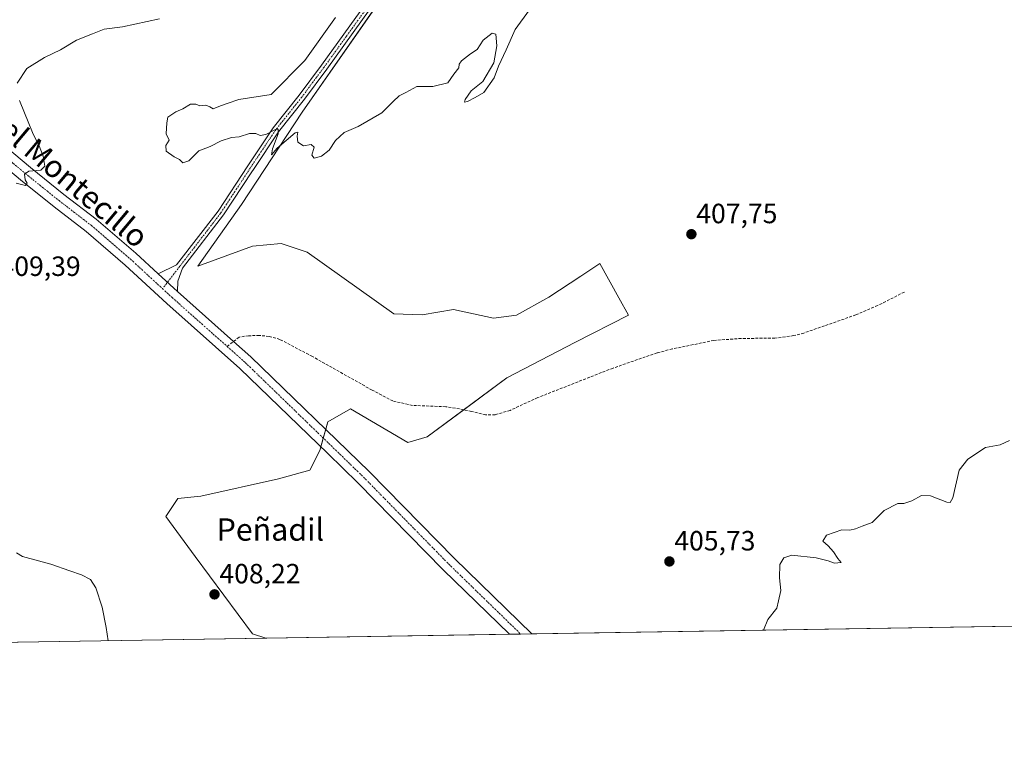
# Model space of a CAD drawing. Units: metres. Extents: x 612176 to 615675, y 4646046 to 4648415.
# Drawn here: x 614862 to 615216, y 4646052 to 4646312 of the extents above; entities that cross this region are included whole.
import ezdxf
from ezdxf.enums import TextEntityAlignment as Align

# ---------------------------------------------------------------- set-up
doc = ezdxf.new("R2010")
doc.units = ezdxf.units.M
doc.header["$MEASUREMENT"] = 0
doc.linetypes.add('TRAZO_Y_PUNTO', pattern=[1, 0.5, -0.25, 0, -0.25])
doc.linetypes.add('TRAZOSX2', pattern=[1.5, 1, -0.5])
for name, color, linetype, lineweight in [('Camino', 19, 'Continuous', 0), ('Camino Cxs', 19, 'Continuous', 0), ('Camino eje', 39, 'TRAZO_Y_PUNTO', 13), ('Carátula', 7, 'Continuous', 5), ('Comarca CxS', 133, 'Continuous', 0), ('Comunidad Autónoma CxS', 142, 'Continuous', 0), ('Cultivos herbáceos CxS', 92, 'Continuous', 0), ('Curva de nivel normal', 36, 'Continuous', 0), ('Espacio natural protegido CxS', 2, 'Continuous', 0), ('Matorral', 135, 'Continuous', 0), ('Matorral CxS', 135, 'Continuous', 0), ('Municipio CxS', 142, 'Continuous', 0), ('Pista no pavimentada', 254, 'Continuous', 13), ('Pista no pavimentada Cxs', 254, 'Continuous', 0), ('Pista pavimentada eje', 135, 'TRAZO_Y_PUNTO', 0), ('Provincia CxS', 1, 'Continuous', 0), ('Punto de cota en terreno', 7, 'Continuous', 0), ('Rótulo de punto de cota en terreno', 19, 'Continuous', 0), ('Senda', 19, 'TRAZOSX2', 0), ('Texto cartográfico', 19, 'Continuous', 0)]:
    doc.layers.add(name, color=color, linetype=linetype, lineweight=lineweight)
doc.styles.add('Arial', font='txt', dxfattribs={"height": 0.2})

# ---------------------------------------------------------------- blocks, each defined once
blk = doc.blocks.new('*U150')
at = {"layer": 'Cultivos herbáceos CxS', "color": 92, "linetype": 'Continuous', "lineweight": 0}
blk.add_polyline3d([(615422.19, 4646097.82, 400.75), (614950.41, 4646090.24, 407.1), (614945.68, 4646091.77, 407.31), (614925.05, 4646119.63, 408.39), (614914.55, 4646133.97, 408.75), (614918.82, 4646140.44, 408.86), (614927.11, 4646141.29, 408.72), (614954.96, 4646147.48, 407.84), (614966.3, 4646150.58, 407.49), (614969.81, 4646157.73, 407.9), (614972.71, 4646167.97, 407.89), (614980.84, 4646172.64, 407.92), (615001.51, 4646160.51, 407.5), (615008.44, 4646162.61, 407.57), (615037.09, 4646183.73, 407.54), (615061.52, 4646196.47, 407.53), (615080.78, 4646206.29, 407.37), (615077.29, 4646212.56, 407.54), (615070.46, 4646224.86, 407.92), (615063.6, 4646220.31, 408.05), (615052.17, 4646212.73, 408.03), (615040.56, 4646206.29, 408.05), (615032.31, 4646205.26, 408.08), (615017.87, 4646208.35, 408.32), (615006.6, 4646206.39, 408.36), (614996.42, 4646206.74, 408.49), (614965.27, 4646228.99, 408.99), (614955.99, 4646232.08, 409.02), (614945.68, 4646231.05, 409.18), (614926.06, 4646223.86, 408.7), (614941.72, 4646246.01, 409.43), (614963.45, 4646279.29, 410.11), (614990.61, 4646317.99, 410.44)], dxfattribs=at)
blk = doc.blocks.new('*U166')
at = {"layer": 'Curva de nivel normal', "color": 36, "linetype": 'Continuous', "lineweight": 0}
for points in [[(614912.22, 4646312.8, 405), (614898.88, 4646309.95, 405), (614892.41, 4646309.03, 405), (614888.12, 4646307.39, 405), (614882.43, 4646305.17, 405), (614876.63, 4646301.65, 405), (614870.92, 4646298.93, 405), (614864.55, 4646294.94, 405), (614861.11, 4646289.72, 405)], [(614861.96, 4646283.48, 405), (614866.81, 4646271.33, 405), (614868.94, 4646267.14, 405), (614870.44, 4646263.49, 405), (614871.06, 4646259.82, 405), (614869.56, 4646258.45, 405), (614865.27, 4646258, 405), (614863.74, 4646256.96, 405), (614863.91, 4646254.9, 405), (614864.68, 4646253.77, 405), (614864.13, 4646252.92, 405), (614860.68, 4646253.77, 405)], [(614860.9, 4646120.88, 405), (614863.01, 4646119.61, 405), (614873.2, 4646116.8, 405), (614880.05, 4646114.46, 405), (614884.22, 4646113.03, 405), (614887.41, 4646111.27, 405), (614889.37, 4646108.29, 405), (614891.65, 4646101.43, 405), (614893.1, 4646094.08, 405), (614893.76, 4646089.33, 405)], [(615129.27, 4646093.11, 405), (615130.88, 4646096.96, 405), (615134.07, 4646100.96, 405), (615134.72, 4646103.62, 405), (615135.48, 4646107.36, 405), (615135.02, 4646111.92, 405), (615135.17, 4646116.7, 405), (615136.64, 4646119.14, 405), (615139.46, 4646120.05, 405), (615148.18, 4646119.12, 405), (615152.49, 4646118.03, 405), (615154.81, 4646117.19, 405), (615157.25, 4646117.46, 405), (615155.96, 4646118.86, 405), (615154.42, 4646121.22, 405), (615152.5, 4646123.4, 405), (615150.57, 4646125.08, 405), (615151.94, 4646127.28, 405), (615157.44, 4646129.11, 405), (615160.36, 4646129.09, 405), (615162.36, 4646129.47, 405), (615164.69, 4646130.51, 405), (615168.36, 4646131.77, 405), (615172.69, 4646136.06, 405), (615177.54, 4646138.68, 405), (615179.75, 4646138.68, 405), (615182.54, 4646139.57, 405), (615186.02, 4646141.48, 405), (615189.35, 4646141.38, 405), (615195.18, 4646139.16, 405), (615196.33, 4646138.98, 405), (615197.36, 4646140.64, 405), (615199.63, 4646150.57, 405), (615202.68, 4646154.54, 405), (615209.02, 4646158.7, 405), (615214.35, 4646159.73, 405), (615217.72, 4646161.32, 405)]]:
    blk.add_polyline3d(points, dxfattribs=at)
blk = doc.blocks.new('5PATER')
at = {"layer": 'Carátula', "linetype": 'Continuous', "lineweight": 5}
h = blk.add_hatch(color=250, dxfattribs=at)
edge = h.paths.add_edge_path()
edge.add_ellipse((0, 0.01), major_axis=(-1.33, -1.34), ratio=0.999422, start_angle=0, end_angle=360)

msp = doc.modelspace()

# ---------------------------------------------------------------- linework, layer by layer
at = {"layer": 'Camino', "color": 19, "linetype": 'Continuous', "lineweight": 0}
for points in [[(614911.71, 4646221.2, 408.38), (614918.39, 4646224.4, 408.34), (614933.27, 4646243.73, 409.31), (614943.94, 4646260.01, 409.76), (614953.03, 4646273.62, 410.03), (614962.41, 4646285.41, 410.13), (614970.4, 4646296.15, 410.16), (614986.46, 4646318.36, 410.34)], [(614988.48, 4646316.94, 410.38), (614988, 4646316.34, 410.36), (614972.37, 4646294.71, 410.19), (614964.34, 4646283.92, 410.15), (614955, 4646272.19, 410), (614945.97, 4646258.67, 409.74), (614945.41, 4646257.81, 409.72), (614935.26, 4646242.32, 409.28), (614920.55, 4646223.21, 408.35), (614918.8, 4646218.52, 408.33), (614918.69, 4646214.76, 408.61)], [(614918.69, 4646214.76, 408.61), (614911.71, 4646221.2, 408.38)]]:
    msp.add_polyline3d(points, dxfattribs=at)
at = {"layer": 'Camino Cxs', "color": 19, "linetype": 'Continuous', "lineweight": 0}
msp.add_polyline3d([(614988, 4646316.34, 410.36), (614972.37, 4646294.71, 410.19), (614964.34, 4646283.92, 410.15), (614955, 4646272.19, 410), (614945.97, 4646258.67, 409.74), (614945.41, 4646257.81, 409.72), (614935.26, 4646242.32, 409.28), (614920.55, 4646223.21, 408.35), (614918.8, 4646218.52, 408.33), (614918.69, 4646214.76, 408.61), (614911.71, 4646221.2, 408.38), (614918.39, 4646224.4, 408.34), (614933.27, 4646243.73, 409.31), (614943.94, 4646260.01, 409.76), (614953.03, 4646273.62, 410.03), (614962.41, 4646285.41, 410.13), (614970.4, 4646296.15, 410.16), (614986.46, 4646318.36, 410.34)], dxfattribs=at)
at = {"layer": 'Camino eje', "color": 39, "linetype": 'TRAZO_Y_PUNTO', "lineweight": 13}
msp.add_polyline3d([(614987.46, 4646317.67, 410.36), (614979.42, 4646306.54, 410.22), (614971.39, 4646295.43, 410.18), (614963.38, 4646284.67, 410.13), (614958.71, 4646278.8, 410.11), (614954.02, 4646272.91, 410.01), (614949.47, 4646266.1, 409.9), (614944.82, 4646259.13, 409.74), (614934.27, 4646243.03, 409.29), (614913.32, 4646215.81, 408.61)], dxfattribs=at)
at = {"layer": 'Comarca CxS', "color": 133, "linetype": 'Continuous', "lineweight": 0}
msp.add_polyline3d([(612185.14, 4648359.49, 364.71), (615637.18, 4648414.99, 328.12), (615674.87, 4646101.88, 395.87), (615674.87, 4646101.88, 395.87), (612576.82, 4646052.1, 399.38)], dxfattribs=at)
at = {"layer": 'Comunidad Autónoma CxS', "color": 142, "linetype": 'Continuous', "lineweight": 0}
msp.add_polyline3d([(612185.14, 4648359.49, 364.71), (615637.18, 4648414.99, 328.12), (615674.87, 4646101.88, 395.87), (615674.87, 4646101.88, 395.87), (612576.82, 4646052.1, 399.38)], dxfattribs=at)
at = {"layer": 'Cultivos herbáceos CxS', "color": 92, "linetype": 'Continuous', "lineweight": 0}
for points in [[(614950.41, 4646090.24, 407.1), (614945.68, 4646091.77, 407.31), (614925.05, 4646119.63, 408.39), (614914.55, 4646133.97, 408.75), (614918.82, 4646140.44, 408.86), (614927.11, 4646141.29, 408.72), (614954.96, 4646147.48, 407.84), (614966.3, 4646150.58, 407.49), (614969.81, 4646157.73, 407.9), (614970.18, 4646159.01, 407.98), (614971.06, 4646162.15, 408.15), (614971.95, 4646165.28, 408.08), (614972.71, 4646167.97, 407.89), (614980.84, 4646172.64, 407.92), (615001.51, 4646160.51, 407.5), (615008.44, 4646162.61, 407.57), (615021.6, 4646172.31, 407.61), (615037.09, 4646183.73, 407.54), (615061.52, 4646196.47, 407.53), (615080.77, 4646206.29, 407.37), (615077.29, 4646212.56, 407.54), (615070.46, 4646224.86, 407.92), (615063.6, 4646220.31, 408.05), (615052.17, 4646212.73, 408.03), (615040.56, 4646206.29, 408.05), (615032.31, 4646205.26, 408.08), (615017.87, 4646208.35, 408.32), (615006.6, 4646206.39, 408.36), (614996.42, 4646206.75, 408.49), (614965.27, 4646228.99, 408.99), (614955.99, 4646232.08, 409.02), (614945.68, 4646231.05, 409.18), (614926.06, 4646223.86, 408.7), (614941.72, 4646246.01, 409.43), (614963.45, 4646279.29, 410.11), (614990.61, 4646318, 410.44)], [(615422.19, 4646097.82, 400.75), (615046.07, 4646091.78, 406.72), (615042.02, 4646091.71, 406.73), (615037.98, 4646091.65, 406.52), (614950.41, 4646090.24, 407.1)]]:
    msp.add_polyline3d(points, dxfattribs=at)
at = {"layer": 'Curva de nivel normal', "color": 36, "linetype": 'Continuous', "lineweight": 0}
msp.add_polyline3d([(614975.52, 4646313.3, 410), (614964.5, 4646297.78, 410), (614952.39, 4646285.57, 410), (614940.74, 4646283.74, 410), (614936.55, 4646282.37, 410), (614934.17, 4646281.5, 410), (614931.5, 4646280.46, 410), (614930.29, 4646281.15, 410), (614928.85, 4646281.71, 410), (614926.68, 4646281.54, 410), (614925.31, 4646282.17, 410), (614923.43, 4646282.09, 410), (614920.61, 4646280.45, 410), (614918.07, 4646279.39, 410), (614915.2, 4646277.48, 410), (614914.87, 4646275.41, 410), (614914.6, 4646271.44, 410), (614915.73, 4646269.2, 410), (614914.47, 4646267.27, 410), (614914.59, 4646265.19, 410), (614917.52, 4646263.14, 410), (614919.48, 4646262.25, 410), (614920.61, 4646261, 410), (614922.73, 4646261.75, 410), (614926.4, 4646265.3, 410), (614930.4, 4646266.86, 410), (614934.39, 4646268.98, 410), (614938.06, 4646270.13, 410), (614940.84, 4646270.37, 410), (614944.59, 4646271.58, 410), (614946.84, 4646271.62, 410), (614948.39, 4646270.87, 410), (614950.5, 4646271.27, 410), (614954.21, 4646273.09, 410), (614954.89, 4646273.09, 410), (614954.86, 4646271.41, 410), (614952.9, 4646266.11, 410), (614952.49, 4646263.94, 410), (614954.56, 4646266.36, 410), (614961.02, 4646271.8, 410), (614961.89, 4646272.07, 410), (614961.75, 4646270.63, 410), (614961.92, 4646268.47, 410), (614963.96, 4646267.18, 410), (614966.79, 4646267.67, 410), (614967.85, 4646266.73, 410), (614966.92, 4646263.8, 410), (614967.86, 4646262.74, 410), (614970.43, 4646263.47, 410), (614973.24, 4646265.6, 410), (614975.53, 4646269.11, 410), (614978.55, 4646271.97, 410), (614983.58, 4646274.11, 410), (614992.16, 4646278.96, 410), (614996.24, 4646283.05, 410), (614998.38, 4646285.06, 410), (615000.71, 4646286.32, 410), (615004.71, 4646288.51, 410), (615010.44, 4646288.53, 410), (615015.82, 4646289.74, 410), (615017.95, 4646292.93, 410), (615019.82, 4646295.15, 410), (615019.9, 4646296.5, 410), (615020.75, 4646297.71, 410), (615024, 4646300.17, 410), (615026.34, 4646301.82, 410), (615028.53, 4646305.08, 410), (615031.79, 4646307.67, 410), (615033.08, 4646307.25, 410), (615033.43, 4646303.05, 410), (615032.36, 4646296.93, 410), (615028.41, 4646290.26, 410), (615024.28, 4646286.93, 410), (615022.11, 4646283.84, 410), (615021.9, 4646282.82, 410), (615022.87, 4646283.13, 410), (615025.71, 4646284.5, 410), (615028.79, 4646286.26, 410), (615032.56, 4646291.54, 410), (615034.11, 4646295.75, 410), (615036.79, 4646301.59, 410), (615040.06, 4646308.93, 410), (615045.18, 4646316.05, 410)], dxfattribs=at)
at = {"layer": 'Espacio natural protegido CxS', "color": 2, "linetype": 'Continuous', "lineweight": 0}
msp.add_polyline3d([(615651.69, 4647524.26, 353.7), (615674.87, 4646101.88, 395.87), (612576.82, 4646052.1, 399.38)], dxfattribs=at)
at = {"layer": 'Matorral', "color": 135, "linetype": 'Continuous', "lineweight": 0}
for points in [[(614950.41, 4646090.24, 407.1), (614945.68, 4646091.77, 407.31), (614925.05, 4646119.63, 408.39), (614914.55, 4646133.97, 408.75), (614918.82, 4646140.44, 408.86), (614927.11, 4646141.29, 408.72), (614954.96, 4646147.48, 407.84), (614966.3, 4646150.58, 407.49), (614969.81, 4646157.73, 407.9), (614970.18, 4646159.01, 407.98), (614971.06, 4646162.15, 408.15), (614971.95, 4646165.28, 408.08), (614972.71, 4646167.97, 407.89), (614980.84, 4646172.64, 407.92), (615001.51, 4646160.51, 407.5), (615008.44, 4646162.61, 407.57), (615021.6, 4646172.31, 407.61), (615037.09, 4646183.73, 407.54), (615061.52, 4646196.47, 407.53), (615080.77, 4646206.29, 407.37), (615077.29, 4646212.56, 407.54), (615070.46, 4646224.86, 407.92), (615063.6, 4646220.31, 408.05), (615052.17, 4646212.73, 408.03), (615040.56, 4646206.29, 408.05), (615032.31, 4646205.26, 408.08), (615017.87, 4646208.35, 408.32), (615006.6, 4646206.39, 408.36), (614996.42, 4646206.75, 408.49), (614965.27, 4646228.99, 408.99), (614955.99, 4646232.08, 409.02), (614945.68, 4646231.05, 409.18), (614926.06, 4646223.86, 408.7), (614941.72, 4646246.01, 409.43), (614963.45, 4646279.29, 410.11), (614990.61, 4646318, 410.44)], [(614950.41, 4646090.24, 407.1), (614831.66, 4646088.33, 397.86)]]:
    msp.add_polyline3d(points, dxfattribs=at)
at = {"layer": 'Matorral CxS', "color": 135, "linetype": 'Continuous', "lineweight": 0}
msp.add_polyline3d([(614990.61, 4646317.99, 410.44), (614963.45, 4646279.29, 410.11), (614941.72, 4646246.01, 409.43), (614926.06, 4646223.86, 408.7), (614945.68, 4646231.05, 409.18), (614955.99, 4646232.08, 409.02), (614965.27, 4646228.99, 408.99), (614996.42, 4646206.74, 408.49), (615006.6, 4646206.39, 408.36), (615017.87, 4646208.35, 408.32), (615032.31, 4646205.26, 408.08), (615040.56, 4646206.29, 408.05), (615052.17, 4646212.73, 408.03), (615063.6, 4646220.31, 408.05), (615070.46, 4646224.86, 407.92), (615077.29, 4646212.56, 407.54), (615080.78, 4646206.29, 407.37), (615061.52, 4646196.47, 407.53), (615037.09, 4646183.73, 407.54), (615008.44, 4646162.61, 407.57), (615001.51, 4646160.51, 407.5), (614980.84, 4646172.64, 407.92), (614972.71, 4646167.97, 407.89), (614969.81, 4646157.73, 407.9), (614966.3, 4646150.58, 407.49), (614954.96, 4646147.48, 407.84), (614927.11, 4646141.29, 408.72), (614918.82, 4646140.44, 408.86), (614914.55, 4646133.97, 408.75), (614925.05, 4646119.63, 408.39), (614945.68, 4646091.77, 407.31), (614950.41, 4646090.24, 407.1), (614831.66, 4646088.33, 397.86)], dxfattribs=at)
at = {"layer": 'Municipio CxS', "color": 142, "linetype": 'Continuous', "lineweight": 0}
msp.add_polyline3d([(612185.14, 4648359.49, 364.71), (615637.18, 4648414.99, 328.12), (615674.87, 4646101.88, 395.87), (615674.87, 4646101.88, 395.87), (612576.82, 4646052.1, 399.38)], dxfattribs=at)
at = {"layer": 'Pista no pavimentada', "color": 254, "linetype": 'Continuous', "lineweight": 13}
for points in [[(614722.8, 4646370.4, 395.13), (614740.24, 4646363.19, 395.97), (614770.35, 4646350.08, 397.42), (614777.42, 4646346.38, 397.83), (614784.55, 4646342.21, 398.26), (614795.16, 4646334.47, 398.96), (614806.56, 4646323.96, 399.9), (614814.9, 4646315.49, 400.44), (614822.74, 4646305.44, 401.32), (614835.87, 4646289.73, 402.37), (614850.58, 4646273.14, 403.69), (614856.86, 4646266.95, 404.19), (614865.93, 4646259.34, 404.86), (614877.91, 4646249.7, 405.7), (614889.45, 4646240.82, 406.42), (614903.75, 4646228.54, 407.75), (614911.71, 4646221.2, 408.38)], [(615037.98, 4646091.65, 406.52), (615014.16, 4646114.83, 406.86), (614983.5, 4646146.1, 407.61), (614972.69, 4646156.58, 407.88), (614941.16, 4646187.11, 408.65), (614914.84, 4646210.51, 408.73), (614899.94, 4646224.25, 407.91), (614885.83, 4646236.37, 406.77), (614874.37, 4646245.19, 405.91), (614862.29, 4646254.9, 404.83), (614852.99, 4646262.71, 404.12)], [(614918.69, 4646214.76, 408.61), (614911.71, 4646221.2, 408.38)], [(614918.69, 4646214.76, 408.61), (614938.84, 4646196.85, 408.65), (614945.07, 4646191.32, 408.64), (614987.55, 4646150.17, 407.73), (615018.2, 4646118.89, 407.24), (615046.07, 4646091.78, 406.72)], [(615046.07, 4646091.78, 406.72), (615037.98, 4646091.65, 406.52)]]:
    msp.add_polyline3d(points, dxfattribs=at)
at = {"layer": 'Pista no pavimentada Cxs', "color": 254, "linetype": 'Continuous', "lineweight": 0}
msp.add_polyline3d([(614856.86, 4646266.95, 404.19), (614865.93, 4646259.34, 404.86), (614877.91, 4646249.7, 405.7), (614889.45, 4646240.82, 406.42), (614903.75, 4646228.54, 407.75), (614911.71, 4646221.2, 408.38), (614918.69, 4646214.76, 408.61), (614938.84, 4646196.85, 408.65), (614945.07, 4646191.32, 408.64), (614987.55, 4646150.17, 407.73), (615018.2, 4646118.89, 407.24), (615046.07, 4646091.78, 406.72), (615037.98, 4646091.65, 406.52), (615014.16, 4646114.83, 406.86), (614983.5, 4646146.1, 407.61), (614972.69, 4646156.58, 407.88), (614941.16, 4646187.11, 408.65), (614914.84, 4646210.51, 408.73), (614899.94, 4646224.25, 407.91), (614885.83, 4646236.37, 406.77), (614874.37, 4646245.19, 405.91), (614862.29, 4646254.9, 404.83), (614852.99, 4646262.71, 404.12)], dxfattribs=at)
at = {"layer": 'Pista pavimentada eje', "color": 135, "linetype": 'TRAZO_Y_PUNTO', "lineweight": 0}
for points in [[(614719.96, 4646368.38, 395.03), (614730.4, 4646364.16, 395.47), (614739.12, 4646360.55, 395.85), (614754.06, 4646354.05, 396.6), (614769.11, 4646347.49, 397.48), (614776.03, 4646343.87, 397.94), (614782.98, 4646339.81, 398.27), (614788.04, 4646336.12, 398.59), (614793.34, 4646332.25, 399.01), (614804.57, 4646321.9, 399.88), (614812.74, 4646313.6, 400.67), (614820.51, 4646303.64, 401.43), (614827.14, 4646295.72, 401.87), (614833.7, 4646287.86, 402.46), (614848.5, 4646271.17, 403.67), (614851.64, 4646268.08, 404.04), (614854.93, 4646264.83, 404.21), (614859.58, 4646260.93, 404.47), (614864.11, 4646257.12, 404.88), (614870.1, 4646252.3, 405.35), (614876.14, 4646247.45, 405.85), (614887.64, 4646238.6, 406.73), (614901.85, 4646226.4, 407.89), (614913.32, 4646215.81, 408.61)], [(614913.32, 4646215.81, 408.61), (614916.77, 4646212.64, 408.77), (614936.56, 4646195.04, 408.71)], [(614936.56, 4646195.04, 408.71), (614940, 4646191.98, 408.66), (614943.12, 4646189.22, 408.66), (614958.88, 4646173.95, 408.4), (614980.12, 4646153.38, 407.99), (614985.53, 4646148.14, 407.88), (615000.85, 4646132.5, 407.48), (615016.18, 4646116.86, 407.15), (615042.02, 4646091.71, 406.73)]]:
    msp.add_polyline3d(points, dxfattribs=at)
at = {"layer": 'Provincia CxS', "color": 1, "linetype": 'Continuous', "lineweight": 0}
msp.add_polyline3d([(612185.14, 4648359.49, 364.71), (615637.18, 4648414.99, 328.12), (615674.87, 4646101.88, 395.87), (615674.87, 4646101.88, 395.87), (612576.82, 4646052.1, 399.38)], dxfattribs=at)
at = {"layer": 'Senda', "color": 19, "linetype": 'TRAZOSX2', "lineweight": 0}
msp.add_polyline3d([(615179.92, 4646214.62, 406.54), (615170.31, 4646209.75, 406.41), (615162.48, 4646206.41, 406.51), (615143.79, 4646199.87, 406.6), (615140.11, 4646198.94, 406.6), (615133.39, 4646198.02, 406.62), (615121.33, 4646197.95, 406.69), (615111.44, 4646197.22, 406.85), (615096.54, 4646194.18, 406.92), (615091.08, 4646192.76, 406.97), (615075.21, 4646187.29, 407.06), (615048.18, 4646176.69, 407.17), (615038.24, 4646172.1, 407.19), (615032.86, 4646170.52, 407.26), (615029.44, 4646170.49, 407.36), (615024.4, 4646171.66, 407.55), (615020.04, 4646172.67, 407.62), (615015.08, 4646173.41, 407.64), (615003.13, 4646173.89, 407.63), (614996.09, 4646175.46, 407.73), (614988.61, 4646179.38, 407.82), (614967.17, 4646191.46, 408.28), (614955.43, 4646197.6, 408.48), (614951.62, 4646198.68, 408.49), (614948.12, 4646199.02, 408.55), (614944.25, 4646198.91, 408.6), (614940.83, 4646198.43, 408.62), (614936.56, 4646195.04, 408.71)], dxfattribs=at)

# ---------------------------------------------------------------- block references
at = {"layer": 'Cultivos herbáceos CxS', "color": 92, "linetype": 'Continuous', "lineweight": 0}
msp.add_blockref('*U150', (0, 0), dxfattribs=at)
at = {"layer": 'Curva de nivel normal', "color": 36, "linetype": 'Continuous', "lineweight": 0}
msp.add_blockref('*U166', (0, 0), dxfattribs=at)
at = {"layer": 'Punto de cota en terreno', "linetype": 'Continuous', "lineweight": 0}
for p in [(615103.38, 4646235.39, 407.75), (615095.48, 4646117.8, 405.73), (614932, 4646105.97, 408.22)]:
    msp.add_blockref('5PATER', p, dxfattribs=at)

# ---------------------------------------------------------------- texts
at = {"layer": 'Rótulo de punto de cota en terreno', "color": 19, "linetype": 'Continuous', "lineweight": 0, "style": 'Arial'}
for s, p in [('407,75', (615105.14, 4646237.15)), ('409,39', (614854.75, 4646218.21)), ('405,73', (615097.24, 4646119.56)), ('408,22', (614933.76, 4646107.73))]:
    msp.add_text(s, height=7, dxfattribs=at).set_placement(p, align=Align.BOTTOM_LEFT)
at = {"layer": 'Texto cartográfico', "color": 19, "linetype": 'Continuous', "lineweight": 0, "style": 'Arial'}
msp.add_text('Camino del Montecillo', height=8, rotation=-39.9941, dxfattribs=at).set_placement((614862.88, 4646269.6), align=Align.MIDDLE_CENTER)
msp.add_text('Peñadil', height=8, dxfattribs=at).set_placement((614952.07, 4646129.27), align=Align.MIDDLE_CENTER)

doc.saveas('drawing.dxf')
